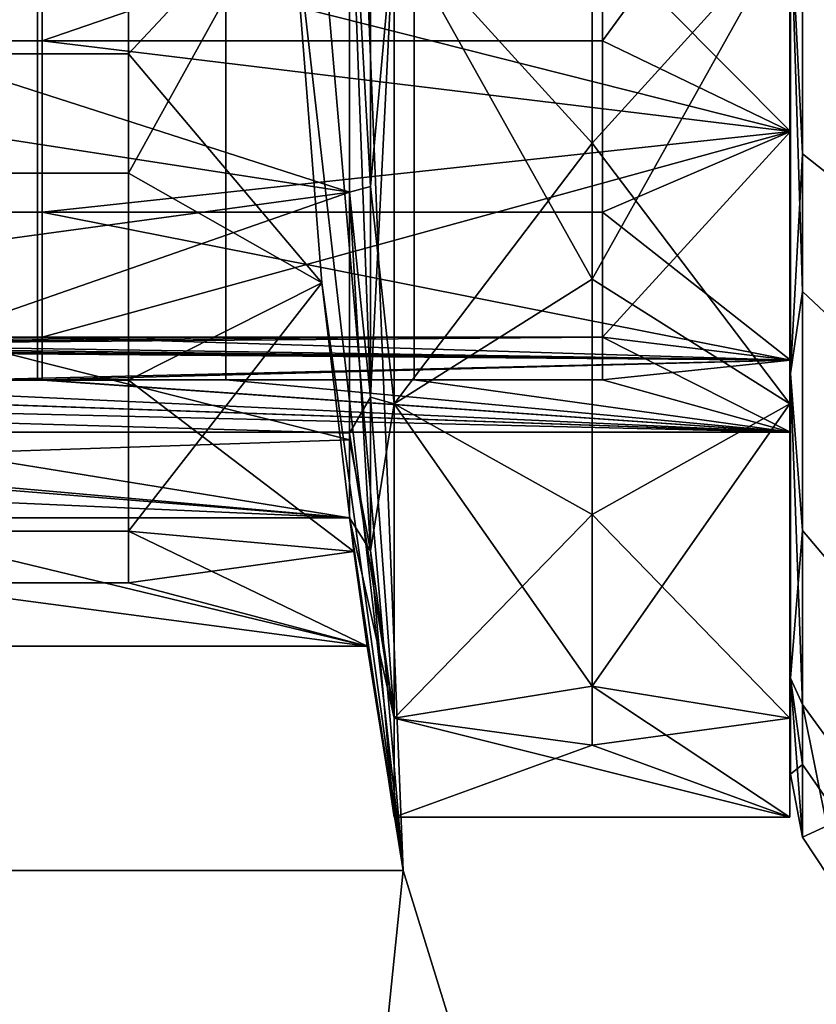
# Model space of a CAD drawing. Units: inches. Extents: x -58 to 58, y -19 to 23.
# Drawn here: x 0 to 0, y 0 to 0 of the extents above; entities that cross this region are included whole.
import ezdxf

# ---------------------------------------------------------------- set-up
doc = ezdxf.new("R2010")
doc.units = ezdxf.units.IN
doc.header["$MEASUREMENT"] = 0
doc.layers.add('SEAT-SEAT', color=5, linetype='Continuous')

msp = doc.modelspace()

# ---------------------------------------------------------------- linework, layer by layer
at = {"layer": 'SEAT-SEAT'}
for points in [[(0.30358, 0.67271, 11.09004), (0.10673, 0.67271, 11.09004), (0.1275, 0.15507, 11.09004)], [(0.30358, 0.67271, 9.90894), (0.1275, 0.15507, 9.90894), (0.10673, 0.67271, 9.90894)], [(0.30358, 0.67271, 11.09004), (0.1275, 0.15507, 11.09004), (0.32435, 0.15507, 11.09004)], [(0.32435, 0.15507, 9.90894), (0.1275, 0.15507, 9.90894), (0.30358, 0.67271, 9.90894)], [(0.29528, 0.49212, 10.78492), (0.30358, 0.67271, 10.79477), (0.32435, 0.15507, 10.79477)], [(0.29528, 0.49211, 10.21406), (0.32435, 0.15507, 9.90894), (0.30358, 0.67271, 9.90894)], [(0.30358, 0.67271, 11.09004), (0.32435, 0.15507, 11.09004), (0.30358, 0.67271, 10.9424)], [(0.30358, 0.67271, 10.9424), (0.32435, 0.15507, 11.09004), (0.32435, 0.15507, 10.9424)], [(0.30358, 0.67271, 10.9424), (0.32435, 0.15507, 10.9424), (0.32435, 0.15507, 10.79477), (0.30358, 0.67271, 10.79477)], [(0.29528, 0.49212, 10.78492), (0.32435, 0.15507, 10.79477), (0.29831, 0.3828, 10.76315)], [(0.29831, 0.3828, 10.23583), (0.32435, 0.15507, 10.20421), (0.29528, 0.49211, 10.21406)], [(0.29528, 0.49211, 10.21406), (0.32435, 0.15507, 10.20421), (0.32435, 0.15507, 9.90894)], [(0.06904, 0.34596, 10.31392), (0.24129, 0.34596, 10.31392), (0.24129, 0.44287, 10.26846), (0.06904, 0.44287, 10.26846)], [(0.06904, 0.34596, 10.31392), (0.24129, 0.34596, 10.31392), (0.24129, 0.44287, 10.26846), (0.06904, 0.44287, 10.26846)], [(0.24019, 0.44287, 10.26846), (0.24019, 0.34596, 10.31392), (0.15352, 0.34596, 10.31392), (0.15352, 0.44287, 10.26846)], [(0.24019, 0.44287, 10.26846), (0.24019, 0.34596, 10.31392), (0.15352, 0.34596, 10.31392), (0.15352, 0.44287, 10.26846)], [(0.28353, 0.44287, 10.26846), (0.28353, 0.34596, 10.31392), (0.24019, 0.34596, 10.31392), (0.24019, 0.44287, 10.26846)], [(0.28353, 0.44287, 10.26846), (0.28353, 0.34596, 10.31392), (0.24019, 0.34596, 10.31392), (0.24019, 0.44287, 10.26846)], [(0.41353, 0.40518, 10.27985), (0.24129, 0.44287, 10.26846), (0.24129, 0.34596, 10.31392)], [(0.41353, 0.40518, 10.27985), (0.24129, 0.44287, 10.26846), (0.24129, 0.34596, 10.31392)], [(0.28353, 0.44287, 10.26846), (0.32686, 0.44287, 10.26846), (0.32686, 0.34596, 10.31392), (0.28353, 0.34596, 10.31392)], [(0.28353, 0.44287, 10.26846), (0.32686, 0.44287, 10.26846), (0.32686, 0.34596, 10.31392), (0.28353, 0.34596, 10.31392)], [(0.3702, 0.44287, 10.26846), (0.3702, 0.34596, 10.31392), (0.32686, 0.34596, 10.31392), (0.32686, 0.44287, 10.26846)], [(0.3702, 0.44287, 10.26846), (0.3702, 0.34596, 10.31392), (0.32686, 0.34596, 10.31392), (0.32686, 0.44287, 10.26846)], [(0.41353, 0.40518, 10.27985), (0.3702, 0.34596, 10.31392), (0.3702, 0.44287, 10.26846)], [(0.41353, 0.40518, 10.27985), (0.3702, 0.34596, 10.31392), (0.3702, 0.44287, 10.26846)], [(0.31198, 0.39413, 10.73589), (0.16512, 0.43876, 10.74977), (0.16512, 0.33378, 10.70052)], [(0.31198, 0.39413, 10.73589), (0.16512, 0.43876, 10.74977), (0.16512, 0.33378, 10.70052)], [(0.41339, 0.39793, 10.73743), (0.41346, 0.33378, 10.70052), (0.41346, 0.43876, 10.74977)], [(0.41339, 0.39793, 10.73743), (0.41346, 0.33378, 10.70052), (0.41346, 0.43876, 10.74977)], [(0.41353, 0.39793, 10.73743), (0.41346, 0.43876, 10.74977), (0.41346, 0.33378, 10.70052)], [(0.41353, 0.39793, 10.73743), (0.41346, 0.43876, 10.74977), (0.41346, 0.33378, 10.70052)], [(0.20616, 0.34298, 10.74286), (0.20616, 0.4326, 10.77865), (0.26112, 0.4326, 10.77865), (0.26112, 0.34298, 10.74286)], [(0.20616, 0.4326, 10.22033), (0.20616, 0.31551, 10.27526), (0.26112, 0.31551, 10.27526), (0.26112, 0.4326, 10.22033)], [(0.29831, 0.3828, 10.76315), (0.26112, 0.34298, 10.74286), (0.26112, 0.4326, 10.77865)], [(0.29831, 0.3828, 10.23583), (0.26112, 0.4326, 10.22033), (0.26112, 0.31551, 10.27526)], [(0.31682, 0.31243, 10.27136), (0.31198, 0.39793, 10.26155), (0.31682, 0.43157, 10.21547)], [(0.31198, 0.39413, 10.73589), (0.31682, 0.26399, 10.67919), (0.31682, 0.43157, 10.78351)], [(0.31682, 0.31243, 10.27136), (0.31198, 0.39793, 10.26155), (0.31682, 0.43157, 10.21547)], [(0.31198, 0.39413, 10.73589), (0.31682, 0.26399, 10.67919), (0.31682, 0.43157, 10.78351)], [(0.32226, 0.37257, 10.19749), (0.31682, 0.31243, 10.27136), (0.31682, 0.43157, 10.21547)], [(0.32226, 0.37257, 10.80149), (0.31682, 0.43157, 10.78351), (0.31682, 0.26399, 10.67919)], [(0.32226, 0.37257, 10.19749), (0.31682, 0.31243, 10.27136), (0.31682, 0.43157, 10.21547)], [(0.32226, 0.37257, 10.80149), (0.31682, 0.43157, 10.78351), (0.31682, 0.26399, 10.67919)], [(0.32226, 0.37257, 10.19749), (0.36782, 0.42439, 10.18183), (0.36782, 0.29114, 10.24434)], [(0.36782, 0.42439, 10.81715), (0.32226, 0.37257, 10.80149), (0.36782, 0.32241, 10.77643)], [(0.32226, 0.37257, 10.19749), (0.36782, 0.42439, 10.18183), (0.36782, 0.29114, 10.24434)], [(0.36782, 0.42439, 10.81715), (0.32226, 0.37257, 10.80149), (0.36782, 0.32241, 10.77643)], [(0.41339, 0.37257, 10.19749), (0.36782, 0.29114, 10.24434), (0.36782, 0.42439, 10.18183)], [(0.36782, 0.32241, 10.77643), (0.41339, 0.37257, 10.80149), (0.36782, 0.42439, 10.81715)], [(0.41339, 0.37257, 10.19749), (0.36782, 0.29114, 10.24434), (0.36782, 0.42439, 10.18183)], [(0.36782, 0.32241, 10.77643), (0.41339, 0.37257, 10.80149), (0.36782, 0.42439, 10.81715)], [(0.41353, 0.37619, 10.79234), (0.4163, 0.31998, 10.78039), (0.4163, 0.42342, 10.8217)], [(0.4163, 0.28827, 10.24068), (0.41353, 0.37619, 10.20664), (0.4163, 0.42342, 10.17728)], [(0.41353, 0.37619, 10.79234), (0.4163, 0.31998, 10.78039), (0.4163, 0.42342, 10.8217)], [(0.4163, 0.28827, 10.24068), (0.41353, 0.37619, 10.20664), (0.4163, 0.42342, 10.17728)], [(0.42506, 0.31301, 10.79177), (0.42506, 0.42064, 10.83475), (0.4163, 0.42342, 10.8217), (0.4163, 0.31998, 10.78039)], [(0.4163, 0.28827, 10.24068), (0.4163, 0.42342, 10.17728), (0.42506, 0.42064, 10.16423), (0.42506, 0.28001, 10.2302)], [(0.42506, 0.31301, 10.79177), (0.42506, 0.42064, 10.83475), (0.4163, 0.42342, 10.8217), (0.4163, 0.31998, 10.78039)], [(0.4163, 0.28827, 10.24068), (0.4163, 0.42342, 10.17728), (0.42506, 0.42064, 10.16423), (0.42506, 0.28001, 10.2302)], [(0.41353, 0.40518, 10.27985), (0.24129, 0.34596, 10.31392), (0.41353, 0.32509, 10.33246)], [(0.41353, 0.32509, 10.66652), (0.24129, 0.3687, 10.7009), (0.41353, 0.40518, 10.71912)], [(0.41353, 0.40518, 10.27985), (0.24129, 0.34596, 10.31392), (0.41353, 0.32509, 10.33246)], [(0.41353, 0.32509, 10.66652), (0.24129, 0.3687, 10.7009), (0.41353, 0.40518, 10.71912)], [(0.41353, 0.40518, 10.71912), (0.3702, 0.3687, 10.7009), (0.41353, 0.32509, 10.66652)], [(0.41353, 0.32509, 10.33246), (0.3702, 0.34596, 10.31392), (0.41353, 0.40518, 10.27985)], [(0.41353, 0.40518, 10.71912), (0.3702, 0.3687, 10.7009), (0.41353, 0.32509, 10.66652)], [(0.41353, 0.32509, 10.33246), (0.3702, 0.34596, 10.31392), (0.41353, 0.40518, 10.27985)], [(0.41353, 0.40518, 10.71912), (0.41353, 0.39793, 10.73743), (0.41353, 0.31117, 10.68044)], [(0.41353, 0.40518, 10.71912), (0.41353, 0.31117, 10.68044), (0.41353, 0.32509, 10.66652)], [(0.41353, 0.32509, 10.33246), (0.41353, 0.31117, 10.31854), (0.41353, 0.40518, 10.27985)], [(0.41353, 0.40518, 10.27985), (0.41353, 0.31117, 10.31854), (0.41353, 0.39793, 10.26155)], [(0.41353, 0.32509, 10.66652), (0.41353, 0.26942, 10.7222), (0.41353, 0.40518, 10.71912)], [(0.41353, 0.40518, 10.71912), (0.41353, 0.26942, 10.7222), (0.41353, 0.37619, 10.79234)], [(0.41353, 0.40518, 10.27985), (0.41353, 0.37619, 10.20664), (0.41353, 0.26942, 10.27678)], [(0.41353, 0.40518, 10.27985), (0.41353, 0.26942, 10.27678), (0.41353, 0.32509, 10.33246)], [(0.41353, 0.32509, 10.66652), (0.41353, 0.26942, 10.7222), (0.41353, 0.40518, 10.71912)], [(0.41353, 0.40518, 10.71912), (0.41353, 0.26942, 10.7222), (0.41353, 0.37619, 10.79234)], [(0.41353, 0.40518, 10.27985), (0.41353, 0.37619, 10.20664), (0.41353, 0.26942, 10.27678)], [(0.41353, 0.40518, 10.27985), (0.41353, 0.26942, 10.27678), (0.41353, 0.32509, 10.33246)], [(0.41353, 0.40518, 10.71912), (0.41353, 0.39793, 10.73743), (0.41353, 0.31117, 10.68044)], [(0.41353, 0.40518, 10.71912), (0.41353, 0.31117, 10.68044), (0.41353, 0.32509, 10.66652)], [(0.41353, 0.32509, 10.33246), (0.41353, 0.31117, 10.31854), (0.41353, 0.40518, 10.27985)], [(0.41353, 0.40518, 10.27985), (0.41353, 0.31117, 10.31854), (0.41353, 0.39793, 10.26155)], [(0.31198, 0.31117, 10.31854), (0.16512, 0.35841, 10.2813), (0.31198, 0.39793, 10.26155)], [(0.31198, 0.31117, 10.31854), (0.16512, 0.35841, 10.2813), (0.31198, 0.39793, 10.26155)], [(0.31198, 0.31117, 10.31854), (0.31198, 0.39793, 10.26155), (0.31682, 0.31243, 10.27136)], [(0.31198, 0.31117, 10.31854), (0.31198, 0.39793, 10.26155), (0.31682, 0.31243, 10.27136)], [(0.41339, 0.31117, 10.31854), (0.41339, 0.26246, 10.26982), (0.41339, 0.39793, 10.26155)], [(0.41339, 0.39793, 10.26155), (0.41339, 0.26246, 10.26982), (0.41339, 0.37257, 10.19749)], [(0.41339, 0.31117, 10.68044), (0.41346, 0.33378, 10.70052), (0.41339, 0.39793, 10.73743)], [(0.41339, 0.26246, 10.72916), (0.41339, 0.31117, 10.68044), (0.41339, 0.39793, 10.73743)], [(0.41339, 0.26246, 10.72916), (0.41339, 0.39793, 10.73743), (0.41339, 0.37257, 10.80149)], [(0.41346, 0.35841, 10.2813), (0.41339, 0.31117, 10.31854), (0.41339, 0.39793, 10.26155)], [(0.41339, 0.31117, 10.31854), (0.41339, 0.26246, 10.26982), (0.41339, 0.39793, 10.26155)], [(0.41339, 0.39793, 10.26155), (0.41339, 0.26246, 10.26982), (0.41339, 0.37257, 10.19749)], [(0.41339, 0.31117, 10.68044), (0.41346, 0.33378, 10.70052), (0.41339, 0.39793, 10.73743)], [(0.41339, 0.26246, 10.72916), (0.41339, 0.31117, 10.68044), (0.41339, 0.39793, 10.73743)], [(0.41339, 0.26246, 10.72916), (0.41339, 0.39793, 10.73743), (0.41339, 0.37257, 10.80149)], [(0.41346, 0.35841, 10.2813), (0.41339, 0.31117, 10.31854), (0.41339, 0.39793, 10.26155)], [(0.41353, 0.39793, 10.73743), (0.41346, 0.33378, 10.70052), (0.41353, 0.31117, 10.68044)], [(0.41353, 0.39793, 10.26155), (0.41353, 0.31117, 10.31854), (0.41346, 0.35841, 10.2813)], [(0.41353, 0.39793, 10.73743), (0.41346, 0.33378, 10.70052), (0.41353, 0.31117, 10.68044)], [(0.41353, 0.39793, 10.26155), (0.41353, 0.31117, 10.31854), (0.41346, 0.35841, 10.2813)], [(0.31198, 0.39413, 10.73589), (0.16512, 0.33378, 10.70052), (0.31198, 0.31114, 10.68041)], [(0.31198, 0.39413, 10.73589), (0.16512, 0.33378, 10.70052), (0.31198, 0.31114, 10.68041)], [(0.31198, 0.31114, 10.68041), (0.31682, 0.26399, 10.67919), (0.31198, 0.39413, 10.73589)], [(0.31198, 0.31114, 10.68041), (0.31682, 0.26399, 10.67919), (0.31198, 0.39413, 10.73589)], [(0.30565, 0.29029, 10.70131), (0.26112, 0.34298, 10.74286), (0.29831, 0.3828, 10.76315)], [(0.29831, 0.3828, 10.23583), (0.26112, 0.31551, 10.27526), (0.30565, 0.29029, 10.29767)], [(0.29831, 0.3828, 10.76315), (0.32435, 0.15507, 10.79477), (0.32435, 0.15507, 10.78881)], [(0.29831, 0.3828, 10.76315), (0.32435, 0.15507, 10.78881), (0.30565, 0.29029, 10.70131)], [(0.30565, 0.29029, 10.29767), (0.32435, 0.15507, 10.20421), (0.29831, 0.3828, 10.23583)], [(0.41353, 0.26942, 10.7222), (0.4163, 0.31998, 10.78039), (0.41353, 0.37619, 10.79234)], [(0.41353, 0.26942, 10.27678), (0.41353, 0.37619, 10.20664), (0.4163, 0.28827, 10.24068)], [(0.41353, 0.26942, 10.7222), (0.4163, 0.31998, 10.78039), (0.41353, 0.37619, 10.79234)], [(0.41353, 0.26942, 10.27678), (0.41353, 0.37619, 10.20664), (0.4163, 0.28827, 10.24068)], [(0.32226, 0.26246, 10.26982), (0.31682, 0.31243, 10.27136), (0.32226, 0.37257, 10.19749)], [(0.32226, 0.37257, 10.80149), (0.31682, 0.26399, 10.67919), (0.32226, 0.26246, 10.72916)], [(0.32226, 0.26246, 10.26982), (0.31682, 0.31243, 10.27136), (0.32226, 0.37257, 10.19749)], [(0.32226, 0.37257, 10.80149), (0.31682, 0.26399, 10.67919), (0.32226, 0.26246, 10.72916)], [(0.32226, 0.37257, 10.19749), (0.36782, 0.29114, 10.24434), (0.32226, 0.26246, 10.26982)], [(0.32226, 0.37257, 10.80149), (0.32226, 0.26246, 10.72916), (0.36782, 0.32241, 10.77643)], [(0.32226, 0.37257, 10.19749), (0.36782, 0.29114, 10.24434), (0.32226, 0.26246, 10.26982)], [(0.32226, 0.37257, 10.80149), (0.32226, 0.26246, 10.72916), (0.36782, 0.32241, 10.77643)], [(0.41339, 0.26246, 10.26982), (0.36782, 0.29114, 10.24434), (0.41339, 0.37257, 10.19749)], [(0.36782, 0.32241, 10.77643), (0.41339, 0.26246, 10.72916), (0.41339, 0.37257, 10.80149)], [(0.41339, 0.26246, 10.26982), (0.36782, 0.29114, 10.24434), (0.41339, 0.37257, 10.19749)], [(0.36782, 0.32241, 10.77643), (0.41339, 0.26246, 10.72916), (0.41339, 0.37257, 10.80149)], [(0.24129, 0.3687, 10.7009), (0.24129, 0.30656, 10.64566), (0.06904, 0.30656, 10.64566), (0.06904, 0.3687, 10.7009)], [(0.24129, 0.3687, 10.7009), (0.24129, 0.30656, 10.64566), (0.06904, 0.30656, 10.64566), (0.06904, 0.3687, 10.7009)], [(0.15352, 0.3687, 10.7009), (0.15352, 0.30656, 10.64566), (0.24019, 0.30656, 10.64566), (0.24019, 0.3687, 10.7009)], [(0.15352, 0.3687, 10.7009), (0.15352, 0.30656, 10.64566), (0.24019, 0.30656, 10.64566), (0.24019, 0.3687, 10.7009)], [(0.24019, 0.3687, 10.7009), (0.24019, 0.30656, 10.64566), (0.28353, 0.30656, 10.64566), (0.28353, 0.3687, 10.7009)], [(0.24019, 0.3687, 10.7009), (0.24019, 0.30656, 10.64566), (0.28353, 0.30656, 10.64566), (0.28353, 0.3687, 10.7009)], [(0.41353, 0.32509, 10.66652), (0.24129, 0.30656, 10.64566), (0.24129, 0.3687, 10.7009)], [(0.41353, 0.32509, 10.66652), (0.24129, 0.30656, 10.64566), (0.24129, 0.3687, 10.7009)], [(0.28353, 0.30656, 10.64566), (0.32686, 0.30656, 10.64566), (0.32686, 0.3687, 10.7009), (0.28353, 0.3687, 10.7009)], [(0.28353, 0.30656, 10.64566), (0.32686, 0.30656, 10.64566), (0.32686, 0.3687, 10.7009), (0.28353, 0.3687, 10.7009)], [(0.32686, 0.30656, 10.64566), (0.3702, 0.30656, 10.64566), (0.3702, 0.3687, 10.7009), (0.32686, 0.3687, 10.7009)], [(0.32686, 0.30656, 10.64566), (0.3702, 0.30656, 10.64566), (0.3702, 0.3687, 10.7009), (0.32686, 0.3687, 10.7009)], [(0.41353, 0.32509, 10.66652), (0.3702, 0.3687, 10.7009), (0.3702, 0.30656, 10.64566)], [(0.41353, 0.32509, 10.66652), (0.3702, 0.3687, 10.7009), (0.3702, 0.30656, 10.64566)], [(0.31198, 0.31117, 10.31854), (0.16512, 0.2911, 10.34114), (0.16512, 0.35841, 10.2813)], [(0.31198, 0.31117, 10.31854), (0.16512, 0.2911, 10.34114), (0.16512, 0.35841, 10.2813)], [(0.41346, 0.2911, 10.34114), (0.41339, 0.31117, 10.31854), (0.41346, 0.35841, 10.2813)], [(0.41346, 0.2911, 10.34114), (0.41339, 0.31117, 10.31854), (0.41346, 0.35841, 10.2813)], [(0.41346, 0.35841, 10.2813), (0.41353, 0.31117, 10.31854), (0.41346, 0.2911, 10.34114)], [(0.41346, 0.35841, 10.2813), (0.41353, 0.31117, 10.31854), (0.41346, 0.2911, 10.34114)], [(0.06904, 0.34596, 10.31392), (0.06904, 0.27781, 10.40015), (0.24129, 0.27781, 10.40015), (0.24129, 0.34596, 10.31392)], [(0.06904, 0.34596, 10.31392), (0.06904, 0.27781, 10.40015), (0.24129, 0.27781, 10.40015), (0.24129, 0.34596, 10.31392)], [(0.24019, 0.34596, 10.31392), (0.24019, 0.27781, 10.40015), (0.15352, 0.27781, 10.40015), (0.15352, 0.34596, 10.31392)], [(0.24019, 0.34596, 10.31392), (0.24019, 0.27781, 10.40015), (0.15352, 0.27781, 10.40015), (0.15352, 0.34596, 10.31392)], [(0.28353, 0.34596, 10.31392), (0.28353, 0.27781, 10.40015), (0.24019, 0.27781, 10.40015), (0.24019, 0.34596, 10.31392)], [(0.28353, 0.34596, 10.31392), (0.28353, 0.27781, 10.40015), (0.24019, 0.27781, 10.40015), (0.24019, 0.34596, 10.31392)], [(0.41353, 0.32509, 10.33246), (0.24129, 0.34596, 10.31392), (0.24129, 0.27781, 10.40015)], [(0.41353, 0.32509, 10.33246), (0.24129, 0.34596, 10.31392), (0.24129, 0.27781, 10.40015)], [(0.28353, 0.34596, 10.31392), (0.32686, 0.34596, 10.31392), (0.32686, 0.27781, 10.40015), (0.28353, 0.27781, 10.40015)], [(0.28353, 0.34596, 10.31392), (0.32686, 0.34596, 10.31392), (0.32686, 0.27781, 10.40015), (0.28353, 0.27781, 10.40015)], [(0.3702, 0.34596, 10.31392), (0.3702, 0.27781, 10.40015), (0.32686, 0.27781, 10.40015), (0.32686, 0.34596, 10.31392)], [(0.3702, 0.34596, 10.31392), (0.3702, 0.27781, 10.40015), (0.32686, 0.27781, 10.40015), (0.32686, 0.34596, 10.31392)], [(0.41353, 0.32509, 10.33246), (0.3702, 0.27781, 10.40015), (0.3702, 0.34596, 10.31392)], [(0.41353, 0.32509, 10.33246), (0.3702, 0.27781, 10.40015), (0.3702, 0.34596, 10.31392)], [(0.20616, 0.34298, 10.74286), (0.26112, 0.34298, 10.74286), (0.26112, 0.2679, 10.67611), (0.20616, 0.2679, 10.67611)], [(0.30565, 0.29029, 10.70131), (0.26112, 0.2679, 10.67611), (0.26112, 0.34298, 10.74286)], [(0.31198, 0.31114, 10.68041), (0.16512, 0.33378, 10.70052), (0.16512, 0.25995, 10.6071)], [(0.31198, 0.31114, 10.68041), (0.16512, 0.33378, 10.70052), (0.16512, 0.25995, 10.6071)], [(0.41339, 0.31117, 10.68044), (0.41346, 0.25995, 10.6071), (0.41346, 0.33378, 10.70052)], [(0.41339, 0.31117, 10.68044), (0.41346, 0.25995, 10.6071), (0.41346, 0.33378, 10.70052)], [(0.41353, 0.31117, 10.68044), (0.41346, 0.33378, 10.70052), (0.41346, 0.25995, 10.6071)], [(0.41353, 0.31117, 10.68044), (0.41346, 0.33378, 10.70052), (0.41346, 0.25995, 10.6071)], [(0.41353, 0.32509, 10.33246), (0.24129, 0.27781, 10.40015), (0.41353, 0.27249, 10.41254)], [(0.41353, 0.27249, 10.58644), (0.24129, 0.30656, 10.64566), (0.41353, 0.32509, 10.66652)], [(0.41353, 0.32509, 10.33246), (0.24129, 0.27781, 10.40015), (0.41353, 0.27249, 10.41254)], [(0.41353, 0.27249, 10.58644), (0.24129, 0.30656, 10.64566), (0.41353, 0.32509, 10.66652)], [(0.41353, 0.32509, 10.66652), (0.3702, 0.30656, 10.64566), (0.41353, 0.27249, 10.58644)], [(0.41353, 0.27249, 10.41254), (0.3702, 0.27781, 10.40015), (0.41353, 0.32509, 10.33246)], [(0.41353, 0.32509, 10.66652), (0.3702, 0.30656, 10.64566), (0.41353, 0.27249, 10.58644)], [(0.41353, 0.27249, 10.41254), (0.3702, 0.27781, 10.40015), (0.41353, 0.32509, 10.33246)], [(0.41353, 0.32509, 10.66652), (0.41353, 0.31117, 10.68044), (0.41353, 0.25419, 10.59369)], [(0.41353, 0.32509, 10.66652), (0.41353, 0.25419, 10.59369), (0.41353, 0.27249, 10.58644)], [(0.41353, 0.27249, 10.41254), (0.41353, 0.25419, 10.40529), (0.41353, 0.32509, 10.33246)], [(0.41353, 0.32509, 10.33246), (0.41353, 0.25419, 10.40529), (0.41353, 0.31117, 10.31854)], [(0.41353, 0.19928, 10.38355), (0.41353, 0.27249, 10.41254), (0.41353, 0.32509, 10.33246)], [(0.41353, 0.27249, 10.58644), (0.41353, 0.19928, 10.61543), (0.41353, 0.32509, 10.66652)], [(0.41353, 0.32509, 10.66652), (0.41353, 0.19928, 10.61543), (0.41353, 0.26942, 10.7222)], [(0.41353, 0.32509, 10.33246), (0.41353, 0.26942, 10.27678), (0.41353, 0.19928, 10.38355)], [(0.41353, 0.19928, 10.38355), (0.41353, 0.27249, 10.41254), (0.41353, 0.32509, 10.33246)], [(0.41353, 0.27249, 10.58644), (0.41353, 0.19928, 10.61543), (0.41353, 0.32509, 10.66652)], [(0.41353, 0.32509, 10.66652), (0.41353, 0.19928, 10.61543), (0.41353, 0.26942, 10.7222)], [(0.41353, 0.32509, 10.33246), (0.41353, 0.26942, 10.27678), (0.41353, 0.19928, 10.38355)], [(0.41353, 0.32509, 10.66652), (0.41353, 0.31117, 10.68044), (0.41353, 0.25419, 10.59369)], [(0.41353, 0.32509, 10.66652), (0.41353, 0.25419, 10.59369), (0.41353, 0.27249, 10.58644)], [(0.41353, 0.27249, 10.41254), (0.41353, 0.25419, 10.40529), (0.41353, 0.32509, 10.33246)], [(0.41353, 0.32509, 10.33246), (0.41353, 0.25419, 10.40529), (0.41353, 0.31117, 10.31854)], [(0.36782, 0.32241, 10.77643), (0.32226, 0.26246, 10.72916), (0.36782, 0.23697, 10.70047)], [(0.36782, 0.32241, 10.77643), (0.32226, 0.26246, 10.72916), (0.36782, 0.23697, 10.70047)], [(0.36782, 0.23697, 10.70047), (0.41339, 0.26246, 10.72916), (0.36782, 0.32241, 10.77643)], [(0.36782, 0.23697, 10.70047), (0.41339, 0.26246, 10.72916), (0.36782, 0.32241, 10.77643)], [(0.41353, 0.26942, 10.7222), (0.4163, 0.23332, 10.70335), (0.4163, 0.31998, 10.78039)], [(0.41353, 0.26942, 10.7222), (0.4163, 0.23332, 10.70335), (0.4163, 0.31998, 10.78039)], [(0.42506, 0.22284, 10.71161), (0.42506, 0.31301, 10.79177), (0.4163, 0.31998, 10.78039), (0.4163, 0.23332, 10.70335)], [(0.42506, 0.22284, 10.71161), (0.42506, 0.31301, 10.79177), (0.4163, 0.31998, 10.78039), (0.4163, 0.23332, 10.70335)], [(0.20616, 0.31551, 10.27526), (0.20616, 0.23316, 10.37946), (0.26112, 0.23316, 10.37946), (0.26112, 0.31551, 10.27526)], [(0.30565, 0.29029, 10.29767), (0.26112, 0.31551, 10.27526), (0.26112, 0.23316, 10.37946)], [(0.31198, 0.25419, 10.40529), (0.16512, 0.2911, 10.34114), (0.31198, 0.31117, 10.31854)], [(0.31198, 0.25419, 10.40529), (0.16512, 0.2911, 10.34114), (0.31198, 0.31117, 10.31854)], [(0.31198, 0.31114, 10.68041), (0.16512, 0.25995, 10.6071), (0.31198, 0.25569, 10.5974)], [(0.31198, 0.31114, 10.68041), (0.16512, 0.25995, 10.6071), (0.31198, 0.25569, 10.5974)], [(0.31682, 0.22864, 10.37737), (0.31198, 0.31117, 10.31854), (0.31682, 0.31243, 10.27136)], [(0.31682, 0.22864, 10.37737), (0.31198, 0.31117, 10.31854), (0.31682, 0.31243, 10.27136)], [(0.31198, 0.25419, 10.40529), (0.31198, 0.31117, 10.31854), (0.31682, 0.22864, 10.37737)], [(0.31198, 0.25419, 10.40529), (0.31198, 0.31117, 10.31854), (0.31682, 0.22864, 10.37737)], [(0.31198, 0.25569, 10.5974), (0.31682, 0.26399, 10.67919), (0.31198, 0.31114, 10.68041)], [(0.31198, 0.25569, 10.5974), (0.31682, 0.26399, 10.67919), (0.31198, 0.31114, 10.68041)], [(0.31682, 0.22864, 10.37737), (0.31682, 0.31243, 10.27136), (0.32226, 0.26246, 10.26982)], [(0.31682, 0.22864, 10.37737), (0.31682, 0.31243, 10.27136), (0.32226, 0.26246, 10.26982)], [(0.41339, 0.25419, 10.40529), (0.41339, 0.19013, 10.37993), (0.41339, 0.31117, 10.31854)], [(0.41339, 0.31117, 10.31854), (0.41339, 0.19013, 10.37993), (0.41339, 0.26246, 10.26982)], [(0.41339, 0.25419, 10.59369), (0.41346, 0.25995, 10.6071), (0.41339, 0.31117, 10.68044)], [(0.41339, 0.19013, 10.61905), (0.41339, 0.25419, 10.59369), (0.41339, 0.31117, 10.68044)], [(0.41339, 0.19013, 10.61905), (0.41339, 0.31117, 10.68044), (0.41339, 0.26246, 10.72916)], [(0.41346, 0.2911, 10.34114), (0.41339, 0.25419, 10.40529), (0.41339, 0.31117, 10.31854)], [(0.41339, 0.25419, 10.40529), (0.41339, 0.19013, 10.37993), (0.41339, 0.31117, 10.31854)], [(0.41339, 0.31117, 10.31854), (0.41339, 0.19013, 10.37993), (0.41339, 0.26246, 10.26982)], [(0.41339, 0.25419, 10.59369), (0.41346, 0.25995, 10.6071), (0.41339, 0.31117, 10.68044)], [(0.41339, 0.19013, 10.61905), (0.41339, 0.25419, 10.59369), (0.41339, 0.31117, 10.68044)], [(0.41339, 0.19013, 10.61905), (0.41339, 0.31117, 10.68044), (0.41339, 0.26246, 10.72916)], [(0.41346, 0.2911, 10.34114), (0.41339, 0.25419, 10.40529), (0.41339, 0.31117, 10.31854)], [(0.41353, 0.31117, 10.68044), (0.41346, 0.25995, 10.6071), (0.41353, 0.25419, 10.59369)], [(0.41353, 0.31117, 10.31854), (0.41353, 0.25419, 10.40529), (0.41346, 0.2911, 10.34114)], [(0.41353, 0.31117, 10.68044), (0.41346, 0.25995, 10.6071), (0.41353, 0.25419, 10.59369)], [(0.41353, 0.31117, 10.31854), (0.41353, 0.25419, 10.40529), (0.41346, 0.2911, 10.34114)], [(0.24129, 0.30656, 10.64566), (0.24129, 0.26794, 10.57392), (0.06904, 0.26794, 10.57392), (0.06904, 0.30656, 10.64566)], [(0.24129, 0.30656, 10.64566), (0.24129, 0.26794, 10.57392), (0.06904, 0.26794, 10.57392), (0.06904, 0.30656, 10.64566)], [(0.15352, 0.30656, 10.64566), (0.15352, 0.26794, 10.57392), (0.24019, 0.26794, 10.57392), (0.24019, 0.30656, 10.64566)], [(0.15352, 0.30656, 10.64566), (0.15352, 0.26794, 10.57392), (0.24019, 0.26794, 10.57392), (0.24019, 0.30656, 10.64566)], [(0.24019, 0.30656, 10.64566), (0.24019, 0.26794, 10.57392), (0.28353, 0.26794, 10.57392), (0.28353, 0.30656, 10.64566)], [(0.24019, 0.30656, 10.64566), (0.24019, 0.26794, 10.57392), (0.28353, 0.26794, 10.57392), (0.28353, 0.30656, 10.64566)], [(0.41353, 0.27249, 10.58644), (0.24129, 0.26794, 10.57392), (0.24129, 0.30656, 10.64566)], [(0.41353, 0.27249, 10.58644), (0.24129, 0.26794, 10.57392), (0.24129, 0.30656, 10.64566)], [(0.28353, 0.26794, 10.57392), (0.32686, 0.26794, 10.57392), (0.32686, 0.30656, 10.64566), (0.28353, 0.30656, 10.64566)], [(0.28353, 0.26794, 10.57392), (0.32686, 0.26794, 10.57392), (0.32686, 0.30656, 10.64566), (0.28353, 0.30656, 10.64566)], [(0.32686, 0.30656, 10.64566), (0.32686, 0.26794, 10.57392), (0.3702, 0.26794, 10.57392), (0.3702, 0.30656, 10.64566)], [(0.32686, 0.30656, 10.64566), (0.32686, 0.26794, 10.57392), (0.3702, 0.26794, 10.57392), (0.3702, 0.30656, 10.64566)], [(0.41353, 0.27249, 10.58644), (0.3702, 0.30656, 10.64566), (0.3702, 0.26794, 10.57392)], [(0.41353, 0.27249, 10.58644), (0.3702, 0.30656, 10.64566), (0.3702, 0.26794, 10.57392)], [(0.31198, 0.25419, 10.40529), (0.16512, 0.24926, 10.41885), (0.16512, 0.2911, 10.34114)], [(0.31198, 0.25419, 10.40529), (0.16512, 0.24926, 10.41885), (0.16512, 0.2911, 10.34114)], [(0.31301, 0.22846, 10.60881), (0.26112, 0.2679, 10.67611), (0.30565, 0.29029, 10.70131)], [(0.30565, 0.29029, 10.29767), (0.26112, 0.23316, 10.37946), (0.31301, 0.22846, 10.39017)], [(0.30565, 0.29029, 10.70131), (0.32435, 0.15507, 10.78881), (0.32435, 0.15507, 10.64713)], [(0.30565, 0.29029, 10.70131), (0.32435, 0.15507, 10.64713), (0.31301, 0.22846, 10.60881)], [(0.31301, 0.22846, 10.39017), (0.32435, 0.15507, 10.35185), (0.30565, 0.29029, 10.29767)], [(0.30565, 0.29029, 10.29767), (0.32435, 0.15507, 10.35185), (0.32435, 0.15507, 10.20421)], [(0.32226, 0.26246, 10.26982), (0.36782, 0.29114, 10.24434), (0.36782, 0.19744, 10.3629)], [(0.32226, 0.26246, 10.26982), (0.36782, 0.29114, 10.24434), (0.36782, 0.19744, 10.3629)], [(0.41339, 0.26246, 10.26982), (0.36782, 0.19744, 10.3629), (0.36782, 0.29114, 10.24434)], [(0.41339, 0.26246, 10.26982), (0.36782, 0.19744, 10.3629), (0.36782, 0.29114, 10.24434)], [(0.41346, 0.24926, 10.41885), (0.41339, 0.25419, 10.40529), (0.41346, 0.2911, 10.34114)], [(0.41346, 0.24926, 10.41885), (0.41339, 0.25419, 10.40529), (0.41346, 0.2911, 10.34114)], [(0.41346, 0.2911, 10.34114), (0.41353, 0.25419, 10.40529), (0.41346, 0.24926, 10.41885)], [(0.41346, 0.2911, 10.34114), (0.41353, 0.25419, 10.40529), (0.41346, 0.24926, 10.41885)], [(0.4163, 0.19322, 10.36095), (0.41353, 0.26942, 10.27678), (0.4163, 0.28827, 10.24068)], [(0.4163, 0.19322, 10.36095), (0.41353, 0.26942, 10.27678), (0.4163, 0.28827, 10.24068)], [(0.4163, 0.19322, 10.36095), (0.4163, 0.28827, 10.24068), (0.42506, 0.28001, 10.2302), (0.42506, 0.18111, 10.35534)], [(0.4163, 0.19322, 10.36095), (0.4163, 0.28827, 10.24068), (0.42506, 0.28001, 10.2302), (0.42506, 0.18111, 10.35534)], [(0.28353, 0.27781, 10.40015), (0.32686, 0.27781, 10.40015), (-0.27983, 0.27249, 10.41254)], [(-0.27983, 0.27249, 10.41254), (0.32686, 0.27781, 10.40015), (0.3702, 0.27781, 10.40015)], [(-0.27983, 0.27249, 10.41254), (0.3702, 0.27781, 10.40015), (0.41353, 0.25591, 10.49949)], [(0.24019, 0.27781, 10.40015), (0.28353, 0.27781, 10.40015), (-0.27983, 0.27249, 10.41254)], [(0.15352, 0.27781, 10.40015), (0.24019, 0.27781, 10.40015), (-0.27983, 0.27249, 10.41254)], [(0.28353, 0.27781, 10.40015), (0.32686, 0.27781, 10.40015), (-0.27983, 0.27249, 10.41254)], [(-0.27983, 0.27249, 10.41254), (0.32686, 0.27781, 10.40015), (0.3702, 0.27781, 10.40015)], [(-0.27983, 0.27249, 10.41254), (0.3702, 0.27781, 10.40015), (0.41353, 0.25591, 10.49949)], [(0.24019, 0.27781, 10.40015), (0.28353, 0.27781, 10.40015), (-0.27983, 0.27249, 10.41254)], [(0.15352, 0.27781, 10.40015), (0.24019, 0.27781, 10.40015), (-0.27983, 0.27249, 10.41254)], [(-0.27544, 0.25591, 10.49949), (0.41353, 0.27249, 10.41254), (-0.23238, 0.27781, 10.40015)], [(-0.27544, 0.25591, 10.49949), (0.41353, 0.27249, 10.41254), (-0.23238, 0.27781, 10.40015)], [(0.41353, 0.27249, 10.41254), (-0.18932, 0.27781, 10.40015), (-0.23238, 0.27781, 10.40015)], [(0.41353, 0.27249, 10.41254), (-0.18932, 0.27781, 10.40015), (-0.23238, 0.27781, 10.40015)], [(-0.14626, 0.27781, 10.40015), (-0.18932, 0.27781, 10.40015), (0.41353, 0.27249, 10.41254)], [(-0.14626, 0.27781, 10.40015), (-0.18932, 0.27781, 10.40015), (0.41353, 0.27249, 10.41254)], [(-0.14626, 0.27781, 10.40015), (0.41353, 0.27249, 10.41254), (-0.1032, 0.27781, 10.40015)], [(-0.14626, 0.27781, 10.40015), (0.41353, 0.27249, 10.41254), (-0.1032, 0.27781, 10.40015)], [(-0.1032, 0.27781, 10.40015), (0.41353, 0.27249, 10.41254), (-0.01708, 0.27781, 10.40015)], [(-0.1032, 0.27781, 10.40015), (0.41353, 0.27249, 10.41254), (-0.01708, 0.27781, 10.40015)], [(0.41353, 0.27249, 10.41254), (0.06904, 0.27781, 10.40015), (-0.01708, 0.27781, 10.40015)], [(0.41353, 0.27249, 10.41254), (0.06904, 0.27781, 10.40015), (-0.01708, 0.27781, 10.40015)], [(0.41353, 0.27249, 10.41254), (0.24129, 0.27781, 10.40015), (0.06904, 0.27781, 10.40015)], [(0.41353, 0.27249, 10.41254), (0.24129, 0.27781, 10.40015), (0.06904, 0.27781, 10.40015)], [(0.41353, 0.25591, 10.49949), (0.3702, 0.27781, 10.40015), (0.41353, 0.27249, 10.41254)], [(0.41353, 0.25591, 10.49949), (0.3702, 0.27781, 10.40015), (0.41353, 0.27249, 10.41254)], [(0.41353, 0.25591, 10.49949), (-0.27983, 0.25591, 10.49949), (-0.27983, 0.27249, 10.41254)], [(0.41353, 0.25591, 10.49949), (-0.27983, 0.25591, 10.49949), (-0.27983, 0.27249, 10.41254)], [(0.41353, 0.25591, 10.49949), (0.41353, 0.27249, 10.41254), (-0.27544, 0.25591, 10.49949)], [(0.41353, 0.25591, 10.49949), (0.41353, 0.27249, 10.41254), (-0.27544, 0.25591, 10.49949)], [(0.41353, 0.25591, 10.49949), (0.24129, 0.26794, 10.57392), (0.41353, 0.27249, 10.58644)], [(0.41353, 0.25591, 10.49949), (0.24129, 0.26794, 10.57392), (0.41353, 0.27249, 10.58644)], [(0.41353, 0.27249, 10.58644), (0.3702, 0.26794, 10.57392), (0.41353, 0.25591, 10.49949)], [(0.41353, 0.27249, 10.58644), (0.3702, 0.26794, 10.57392), (0.41353, 0.25591, 10.49949)], [(0.41353, 0.27249, 10.58644), (0.41353, 0.25419, 10.59369), (0.41353, 0.23622, 10.49949)], [(0.41353, 0.27249, 10.58644), (0.41353, 0.23622, 10.49949), (0.41353, 0.25591, 10.49949)], [(0.41353, 0.25591, 10.49949), (0.41353, 0.23622, 10.49949), (0.41353, 0.27249, 10.41254)], [(0.41353, 0.27249, 10.41254), (0.41353, 0.23622, 10.49949), (0.41353, 0.25419, 10.40529)], [(0.41353, 0.19928, 10.61543), (0.41353, 0.27249, 10.58644), (0.41353, 0.17717, 10.49949)], [(0.41353, 0.17717, 10.49949), (0.41353, 0.27249, 10.58644), (0.41353, 0.25591, 10.49949)], [(0.41353, 0.19928, 10.38355), (0.41353, 0.25591, 10.49949), (0.41353, 0.27249, 10.41254)], [(0.41353, 0.19928, 10.61543), (0.41353, 0.27249, 10.58644), (0.41353, 0.17717, 10.49949)], [(0.41353, 0.17717, 10.49949), (0.41353, 0.27249, 10.58644), (0.41353, 0.25591, 10.49949)], [(0.41353, 0.19928, 10.38355), (0.41353, 0.25591, 10.49949), (0.41353, 0.27249, 10.41254)], [(0.41353, 0.27249, 10.58644), (0.41353, 0.25419, 10.59369), (0.41353, 0.23622, 10.49949)], [(0.41353, 0.27249, 10.58644), (0.41353, 0.23622, 10.49949), (0.41353, 0.25591, 10.49949)], [(0.41353, 0.25591, 10.49949), (0.41353, 0.23622, 10.49949), (0.41353, 0.27249, 10.41254)], [(0.41353, 0.27249, 10.41254), (0.41353, 0.23622, 10.49949), (0.41353, 0.25419, 10.40529)], [(0.41353, 0.25591, 10.49949), (0.06685, 0.26794, 10.57392), (-0.27983, 0.25591, 10.49949)], [(0.41353, 0.25591, 10.49949), (0.06685, 0.26794, 10.57392), (-0.27983, 0.25591, 10.49949)], [(-0.27544, 0.25591, 10.49949), (0.06904, 0.26794, 10.57392), (0.41353, 0.25591, 10.49949)], [(-0.27544, 0.25591, 10.49949), (0.06904, 0.26794, 10.57392), (0.41353, 0.25591, 10.49949)], [(0.15352, 0.26794, 10.57392), (0.06685, 0.26794, 10.57392), (0.41353, 0.25591, 10.49949)], [(0.15352, 0.26794, 10.57392), (0.06685, 0.26794, 10.57392), (0.41353, 0.25591, 10.49949)], [(0.41353, 0.25591, 10.49949), (0.06904, 0.26794, 10.57392), (0.24129, 0.26794, 10.57392)], [(0.41353, 0.25591, 10.49949), (0.06904, 0.26794, 10.57392), (0.24129, 0.26794, 10.57392)], [(0.24019, 0.26794, 10.57392), (0.15352, 0.26794, 10.57392), (0.41353, 0.25591, 10.49949)], [(0.24019, 0.26794, 10.57392), (0.15352, 0.26794, 10.57392), (0.41353, 0.25591, 10.49949)], [(0.20616, 0.2679, 10.67611), (0.26112, 0.2679, 10.67611), (0.26112, 0.22123, 10.58943), (0.20616, 0.22123, 10.58943)], [(0.24019, 0.26794, 10.57392), (0.41353, 0.25591, 10.49949), (0.28353, 0.26794, 10.57392)], [(0.24019, 0.26794, 10.57392), (0.41353, 0.25591, 10.49949), (0.28353, 0.26794, 10.57392)], [(0.31301, 0.22846, 10.60881), (0.26112, 0.22123, 10.58943), (0.26112, 0.2679, 10.67611)], [(0.41353, 0.25591, 10.49949), (0.32686, 0.26794, 10.57392), (0.28353, 0.26794, 10.57392)], [(0.41353, 0.25591, 10.49949), (0.32686, 0.26794, 10.57392), (0.28353, 0.26794, 10.57392)], [(0.41353, 0.25591, 10.49949), (0.3702, 0.26794, 10.57392), (0.32686, 0.26794, 10.57392)], [(0.41353, 0.25591, 10.49949), (0.3702, 0.26794, 10.57392), (0.32686, 0.26794, 10.57392)], [(0.41353, 0.19928, 10.61543), (0.4163, 0.23332, 10.70335), (0.41353, 0.26942, 10.7222)], [(0.41353, 0.19928, 10.38355), (0.41353, 0.26942, 10.27678), (0.4163, 0.19322, 10.36095)], [(0.41353, 0.19928, 10.61543), (0.4163, 0.23332, 10.70335), (0.41353, 0.26942, 10.7222)], [(0.41353, 0.19928, 10.38355), (0.41353, 0.26942, 10.27678), (0.4163, 0.19322, 10.36095)], [(0.31198, 0.25569, 10.5974), (0.32226, 0.19013, 10.61905), (0.31682, 0.26399, 10.67919)], [(0.31198, 0.25569, 10.5974), (0.32226, 0.19013, 10.61905), (0.31682, 0.26399, 10.67919)], [(0.32226, 0.26246, 10.72916), (0.31682, 0.26399, 10.67919), (0.32226, 0.19013, 10.61905)], [(0.32226, 0.26246, 10.72916), (0.31682, 0.26399, 10.67919), (0.32226, 0.19013, 10.61905)], [(0.32226, 0.26246, 10.26982), (0.32226, 0.19013, 10.37993), (0.31682, 0.22864, 10.37737)], [(0.32226, 0.26246, 10.26982), (0.32226, 0.19013, 10.37993), (0.31682, 0.22864, 10.37737)], [(0.32226, 0.26246, 10.26982), (0.36782, 0.19744, 10.3629), (0.32226, 0.19013, 10.37993)], [(0.32226, 0.26246, 10.72916), (0.32226, 0.19013, 10.61905), (0.36782, 0.23697, 10.70047)], [(0.32226, 0.26246, 10.26982), (0.36782, 0.19744, 10.3629), (0.32226, 0.19013, 10.37993)], [(0.32226, 0.26246, 10.72916), (0.32226, 0.19013, 10.61905), (0.36782, 0.23697, 10.70047)], [(0.41339, 0.19013, 10.37993), (0.36782, 0.19744, 10.3629), (0.41339, 0.26246, 10.26982)], [(0.36782, 0.23697, 10.70047), (0.41339, 0.19013, 10.61905), (0.41339, 0.26246, 10.72916)], [(0.41339, 0.19013, 10.37993), (0.36782, 0.19744, 10.3629), (0.41339, 0.26246, 10.26982)], [(0.36782, 0.23697, 10.70047), (0.41339, 0.19013, 10.61905), (0.41339, 0.26246, 10.72916)], [(0.31198, 0.23622, 10.49949), (0.01827, 0.25995, 10.6071), (-0.27544, 0.23622, 10.49949)], [(0.31198, 0.23622, 10.49949), (0.01827, 0.25995, 10.6071), (-0.27544, 0.23622, 10.49949)], [(0.31198, 0.23622, 10.49949), (0.16512, 0.25995, 10.6071), (0.01827, 0.25995, 10.6071)], [(0.31198, 0.23622, 10.49949), (0.16512, 0.25995, 10.6071), (0.01827, 0.25995, 10.6071)], [(0.31198, 0.25569, 10.5974), (0.16512, 0.25995, 10.6071), (0.31198, 0.23622, 10.49949)], [(0.31198, 0.25569, 10.5974), (0.16512, 0.25995, 10.6071), (0.31198, 0.23622, 10.49949)], [(0.41339, 0.23622, 10.49949), (0.41353, 0.25419, 10.59369), (0.41346, 0.25995, 10.6071)], [(0.41339, 0.23622, 10.49949), (0.41346, 0.25995, 10.6071), (0.41339, 0.25419, 10.59369)], [(0.41339, 0.23622, 10.49949), (0.41353, 0.25419, 10.59369), (0.41346, 0.25995, 10.6071)], [(0.41339, 0.23622, 10.49949), (0.41346, 0.25995, 10.6071), (0.41339, 0.25419, 10.59369)], [(0.31198, 0.23622, 10.49949), (0.16512, 0.24926, 10.41885), (0.31198, 0.25419, 10.40529)], [(0.31198, 0.23622, 10.49949), (0.16512, 0.24926, 10.41885), (0.31198, 0.25419, 10.40529)], [(0.31198, 0.23622, 10.49949), (0.32226, 0.19013, 10.61905), (0.31198, 0.25569, 10.5974)], [(0.31198, 0.23622, 10.49949), (0.32226, 0.19013, 10.61905), (0.31198, 0.25569, 10.5974)], [(0.31682, 0.22864, 10.37737), (0.31198, 0.23622, 10.49949), (0.31198, 0.25419, 10.40529)], [(0.31682, 0.22864, 10.37737), (0.31198, 0.23622, 10.49949), (0.31198, 0.25419, 10.40529)], [(0.41339, 0.23622, 10.49949), (0.41339, 0.16732, 10.49949), (0.41339, 0.25419, 10.40529)], [(0.41339, 0.25419, 10.40529), (0.41339, 0.16732, 10.49949), (0.41339, 0.19013, 10.37993)], [(0.41353, 0.23622, 10.49949), (0.41353, 0.25419, 10.59369), (0.41339, 0.23622, 10.49949)], [(0.41339, 0.23622, 10.49949), (0.41339, 0.25419, 10.59369), (0.41339, 0.16732, 10.49949)], [(0.41339, 0.16732, 10.49949), (0.41339, 0.25419, 10.59369), (0.41339, 0.19013, 10.61905)], [(0.41346, 0.24926, 10.41885), (0.41339, 0.23622, 10.49949), (0.41339, 0.25419, 10.40529)], [(0.41339, 0.23622, 10.49949), (0.41339, 0.16732, 10.49949), (0.41339, 0.25419, 10.40529)], [(0.41339, 0.25419, 10.40529), (0.41339, 0.16732, 10.49949), (0.41339, 0.19013, 10.37993)], [(0.41353, 0.23622, 10.49949), (0.41353, 0.25419, 10.59369), (0.41339, 0.23622, 10.49949)], [(0.41339, 0.23622, 10.49949), (0.41339, 0.25419, 10.59369), (0.41339, 0.16732, 10.49949)], [(0.41339, 0.16732, 10.49949), (0.41339, 0.25419, 10.59369), (0.41339, 0.19013, 10.61905)], [(0.41346, 0.24926, 10.41885), (0.41339, 0.23622, 10.49949), (0.41339, 0.25419, 10.40529)], [(0.41353, 0.25419, 10.40529), (0.41353, 0.23622, 10.49949), (0.41346, 0.24926, 10.41885)], [(0.41353, 0.25419, 10.40529), (0.41353, 0.23622, 10.49949), (0.41346, 0.24926, 10.41885)], [(0.41353, 0.17717, 10.49949), (0.41353, 0.25591, 10.49949), (0.41353, 0.19928, 10.38355)], [(0.41353, 0.17717, 10.49949), (0.41353, 0.25591, 10.49949), (0.41353, 0.19928, 10.38355)], [(-0.27544, 0.23622, 10.49949), (0.01827, 0.24926, 10.41885), (0.31198, 0.23622, 10.49949)], [(-0.27544, 0.23622, 10.49949), (0.01827, 0.24926, 10.41885), (0.31198, 0.23622, 10.49949)], [(0.31198, 0.23622, 10.49949), (0.01827, 0.24926, 10.41885), (0.16512, 0.24926, 10.41885)], [(0.31198, 0.23622, 10.49949), (0.01827, 0.24926, 10.41885), (0.16512, 0.24926, 10.41885)], [(0.41353, 0.23622, 10.49949), (0.41339, 0.23622, 10.49949), (0.41346, 0.24926, 10.41885)], [(0.41353, 0.23622, 10.49949), (0.41339, 0.23622, 10.49949), (0.41346, 0.24926, 10.41885)], [(0.31682, 0.22864, 10.37737), (0.32226, 0.16732, 10.49949), (0.31198, 0.23622, 10.49949)], [(0.32226, 0.16732, 10.49949), (0.32226, 0.19013, 10.61905), (0.31198, 0.23622, 10.49949)], [(0.31682, 0.22864, 10.37737), (0.32226, 0.16732, 10.49949), (0.31198, 0.23622, 10.49949)], [(0.32226, 0.16732, 10.49949), (0.32226, 0.19013, 10.61905), (0.31198, 0.23622, 10.49949)], [(0.36782, 0.23697, 10.70047), (0.32226, 0.19013, 10.61905), (0.36782, 0.18387, 10.60184)], [(0.36782, 0.23697, 10.70047), (0.32226, 0.19013, 10.61905), (0.36782, 0.18387, 10.60184)], [(0.36782, 0.18387, 10.60184), (0.41339, 0.19013, 10.61905), (0.36782, 0.23697, 10.70047)], [(0.36782, 0.18387, 10.60184), (0.41339, 0.19013, 10.61905), (0.36782, 0.23697, 10.70047)], [(0.31608, 0.20669, 10.49949), (0.20616, 0.23316, 10.37946), (0.11923, 0.20669, 10.49949)], [(0.31608, 0.20669, 10.49949), (0.26112, 0.23316, 10.37946), (0.20616, 0.23316, 10.37946)], [(0.31301, 0.22846, 10.39017), (0.26112, 0.23316, 10.37946), (0.31608, 0.20669, 10.49949)], [(0.41353, 0.19928, 10.61543), (0.4163, 0.17946, 10.6033), (0.4163, 0.23332, 10.70335)], [(0.41353, 0.19928, 10.61543), (0.4163, 0.17946, 10.6033), (0.4163, 0.23332, 10.70335)], [(0.42506, 0.16679, 10.60751), (0.42506, 0.22284, 10.71161), (0.4163, 0.23332, 10.70335), (0.4163, 0.17946, 10.6033)], [(0.42506, 0.16679, 10.60751), (0.42506, 0.22284, 10.71161), (0.4163, 0.23332, 10.70335), (0.4163, 0.17946, 10.6033)], [(0.31608, 0.20669, 10.49949), (0.26112, 0.22123, 10.58943), (0.31301, 0.22846, 10.60881)], [(0.31301, 0.22846, 10.60881), (0.32435, 0.15507, 10.64713), (0.31608, 0.20669, 10.49949)], [(0.31608, 0.20669, 10.49949), (0.32435, 0.15507, 10.49949), (0.31301, 0.22846, 10.39017)], [(0.31301, 0.22846, 10.39017), (0.32435, 0.15507, 10.49949), (0.32435, 0.15507, 10.35185)], [(0.32226, 0.19013, 10.37993), (0.32226, 0.16732, 10.49949), (0.31682, 0.22864, 10.37737)], [(0.32226, 0.19013, 10.37993), (0.32226, 0.16732, 10.49949), (0.31682, 0.22864, 10.37737)], [(0.11923, 0.20669, 10.49949), (0.20616, 0.22123, 10.58943), (0.31608, 0.20669, 10.49949)], [(0.31608, 0.20669, 10.49949), (0.20616, 0.22123, 10.58943), (0.26112, 0.22123, 10.58943)], [(0.31608, 0.20669, 10.49949), (0.32435, 0.15507, 10.64713), (0.32435, 0.15507, 10.49949)], [(0.41339, 0.16732, 10.49949), (0.32226, 0.19013, 10.37993), (0.36782, 0.19744, 10.3629)], [(0.41339, 0.16732, 10.49949), (0.32226, 0.19013, 10.37993), (0.36782, 0.19744, 10.3629)], [(0.41339, 0.16732, 10.49949), (0.36782, 0.19744, 10.3629), (0.41339, 0.19013, 10.37993)], [(0.41339, 0.16732, 10.49949), (0.36782, 0.19744, 10.3629), (0.41339, 0.19013, 10.37993)], [(0.41353, 0.17717, 10.49949), (0.4163, 0.17946, 10.6033), (0.41353, 0.19928, 10.61543)], [(0.4163, 0.19322, 10.36095), (0.4163, 0.16267, 10.49949), (0.41353, 0.19928, 10.38355)], [(0.41353, 0.19928, 10.38355), (0.4163, 0.16267, 10.49949), (0.41353, 0.17717, 10.49949)], [(0.41353, 0.17717, 10.49949), (0.4163, 0.17946, 10.6033), (0.41353, 0.19928, 10.61543)], [(0.4163, 0.19322, 10.36095), (0.4163, 0.16267, 10.49949), (0.41353, 0.19928, 10.38355)], [(0.41353, 0.19928, 10.38355), (0.4163, 0.16267, 10.49949), (0.41353, 0.17717, 10.49949)], [(0.42506, 0.18111, 10.35534), (0.42506, 0.14933, 10.49949), (0.4163, 0.19322, 10.36095)], [(0.4163, 0.19322, 10.36095), (0.42506, 0.14933, 10.49949), (0.4163, 0.16267, 10.49949)], [(0.42506, 0.18111, 10.35534), (0.42506, 0.14933, 10.49949), (0.4163, 0.19322, 10.36095)], [(0.4163, 0.19322, 10.36095), (0.42506, 0.14933, 10.49949), (0.4163, 0.16267, 10.49949)], [(0.32226, 0.16732, 10.49949), (0.32226, 0.19013, 10.37993), (0.41339, 0.16732, 10.49949)], [(0.32226, 0.19013, 10.61905), (0.32226, 0.16732, 10.49949), (0.36782, 0.18387, 10.60184)], [(0.32226, 0.16732, 10.49949), (0.32226, 0.19013, 10.37993), (0.41339, 0.16732, 10.49949)], [(0.32226, 0.19013, 10.61905), (0.32226, 0.16732, 10.49949), (0.36782, 0.18387, 10.60184)], [(0.36782, 0.18387, 10.60184), (0.41339, 0.16732, 10.49949), (0.41339, 0.19013, 10.61905)], [(0.36782, 0.18387, 10.60184), (0.41339, 0.16732, 10.49949), (0.41339, 0.19013, 10.61905)], [(0.32226, 0.16732, 10.49949), (0.41339, 0.16732, 10.49949), (0.36782, 0.18387, 10.60184)], [(0.32226, 0.16732, 10.49949), (0.41339, 0.16732, 10.49949), (0.36782, 0.18387, 10.60184)], [(0.4163, 0.16267, 10.49949), (0.4163, 0.17946, 10.6033), (0.41353, 0.17717, 10.49949)], [(0.4163, 0.16267, 10.49949), (0.4163, 0.17946, 10.6033), (0.41353, 0.17717, 10.49949)], [(0.4163, 0.16267, 10.49949), (0.42506, 0.16679, 10.60751), (0.4163, 0.17946, 10.6033)], [(0.4163, 0.16267, 10.49949), (0.42506, 0.16679, 10.60751), (0.4163, 0.17946, 10.6033)], [(0.42506, 0.14933, 10.49949), (0.42506, 0.16679, 10.60751), (0.4163, 0.16267, 10.49949)], [(0.42506, 0.14933, 10.49949), (0.42506, 0.16679, 10.60751), (0.4163, 0.16267, 10.49949)], [(0.27528, -0.32335, 9.90894), (0.1275, 0.15507, 10.49949), (0.1275, 0.15507, 9.90894)], [(0.27528, -0.32335, 9.90894), (0.27528, -0.32335, 11.09004), (0.1275, 0.15507, 10.49949)], [(0.1275, 0.15507, 10.49949), (0.27528, -0.32335, 11.09004), (0.1275, 0.15507, 11.09004)], [(0.32435, 0.15507, 11.09004), (0.1275, 0.15507, 11.09004), (0.27528, -0.32335, 11.09004)], [(0.32435, 0.15507, 9.90894), (0.27528, -0.32335, 9.90894), (0.1275, 0.15507, 9.90894)], [(0.32435, 0.15507, 11.09004), (0.27528, -0.32335, 11.09004), (0.47213, -0.32335, 11.09004)], [(0.47213, -0.32335, 9.90894), (0.27528, -0.32335, 9.90894), (0.32435, 0.15507, 9.90894)], [(0.32435, 0.15507, 11.09004), (0.47213, -0.32335, 11.09004), (0.32435, 0.15507, 10.9424)], [(0.32435, 0.15507, 10.9424), (0.47213, -0.32335, 11.09004), (0.32435, 0.15507, 10.79477)], [(0.47213, -0.32335, 9.90894), (0.32435, 0.15507, 10.49949), (0.47213, -0.32335, 11.09004)], [(0.47213, -0.32335, 11.09004), (0.32435, 0.15507, 10.49949), (0.32435, 0.15507, 10.64713)], [(0.47213, -0.32335, 11.09004), (0.32435, 0.15507, 10.64713), (0.32435, 0.15507, 10.78881)], [(0.32435, 0.15507, 9.90894), (0.32435, 0.15507, 10.20421), (0.47213, -0.32335, 9.90894)], [(0.47213, -0.32335, 9.90894), (0.32435, 0.15507, 10.20421), (0.32435, 0.15507, 10.35185)], [(0.47213, -0.32335, 9.90894), (0.32435, 0.15507, 10.35185), (0.32435, 0.15507, 10.49949)], [(0.47213, -0.32335, 11.09004), (0.32435, 0.15507, 10.78881), (0.32435, 0.15507, 10.79477)]]:
    msp.add_3dface(points, dxfattribs=at)

doc.saveas('drawing.dxf')
